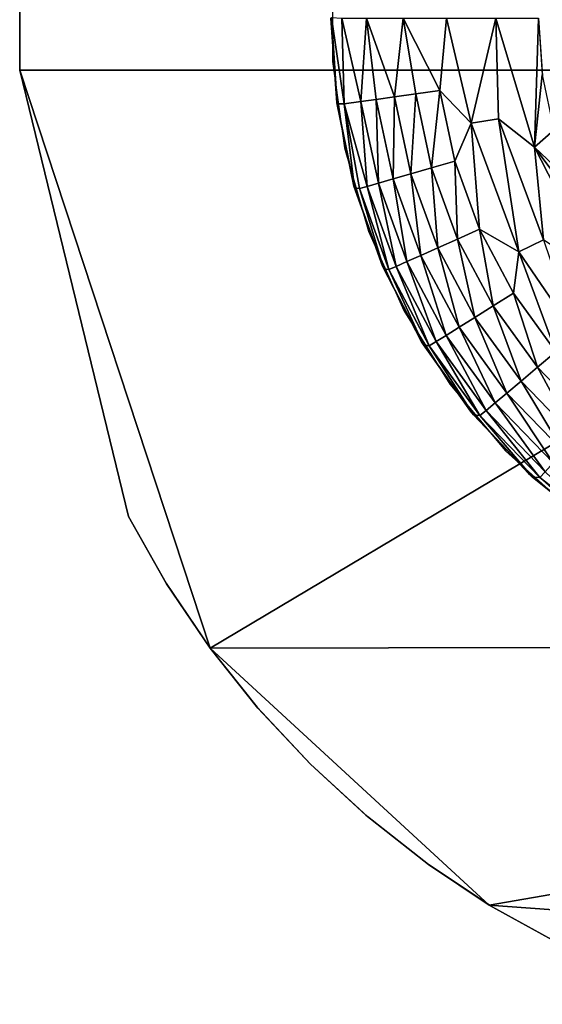
# Model space of a CAD drawing. Units: inches. Extents: x -15.4 to 17.1, y -14.5 to 14.5.
# Drawn here: x -15.4 to -15.1, y -12.6 to -12 of the extents above; entities that cross this region are included whole.
import ezdxf

# ---------------------------------------------------------------- set-up
doc = ezdxf.new("R2010")
doc.units = ezdxf.units.IN
doc.header["$MEASUREMENT"] = 0
doc.layers.add('SEAT-BASEFRAME', color=5, linetype='Continuous')
doc.layers.add('SEAT-GLIDE', color=5, linetype='Continuous')

msp = doc.modelspace()

# ---------------------------------------------------------------- linework, layer by layer
at = {"layer": 'SEAT-BASEFRAME'}
for points, invisible_edges in [([(-15.3546, -11.66875, 0.25), (-15.17383, -12.47822, 0.25), (-15.42005, -11.93748, 0.25)], 3), ([(-14.58701, -12.56248, 0.25), (-15.3546, -11.66875, 0.25), (-14.17763, -11.8445, 0.25)], 15), ([(-15.00912, -12.56248, 0.25), (-15.3546, -11.66875, 0.25), (-14.58701, -12.56248, 0.25)], 3), ([(-15.00912, -12.56248, 0.25), (-15.05271, -12.54614, 0.25), (-15.3546, -11.66875, 0.25)], 14), ([(-15.3546, -11.66875, 0.25), (-15.0795, -12.53457, 0.25), (-15.13531, -12.50388, 0.25)], 13), ([(-15.3546, -11.66875, 0.25), (-15.05271, -12.54614, 0.25), (-15.0795, -12.53457, 0.25)], 13), ([(-15.13531, -12.50388, 0.25), (-15.17383, -12.47822, 0.25), (-15.3546, -11.66875, 0.25)], 14), ([(-15.42005, -11.93748, 0.25), (-15.17383, -12.47822, 0.25), (-15.21056, -12.44946, 0.25)], 13), ([(-15.42005, -11.93748, 0.25), (-13.76223, -11.99998, 7.62419), (-13.76223, -11.93748, 7.62419)], 2), ([(-15.42005, -11.93748, 0.25), (-15.30534, -12.348, 0.25), (-15.42005, -11.99998, 0.25)], 1), ([(-15.24489, -12.41797, 0.25), (-15.2765, -12.38414, 0.25), (-15.42005, -11.93748, 0.25)], 14), ([(-15.42005, -11.93748, 0.25), (-15.2765, -12.38414, 0.25), (-15.30534, -12.348, 0.25)], 13), ([(-15.42005, -11.93748, 0.25), (-15.21056, -12.44946, 0.25), (-15.24489, -12.41797, 0.25)], 13), ([(-15.42005, -11.99998, 0.25), (-15.33151, -12.30936, 0.25), (-15.35453, -12.26884, 0.25)], 1), ([(-15.42005, -11.99998, 0.25), (-15.35453, -12.26884, 0.25), (-15.33179, -12.30891, 0.25)], 12), ([(-15.42005, -11.99998, 0.25), (-15.33179, -12.30891, 0.25), (-15.30534, -12.348, 0.25)], 1), ([(-15.42005, -11.99998, 0.25), (-15.30534, -12.348, 0.25), (-15.33151, -12.30936, 0.25)], 12), ([(-15.30534, -12.348, 0.25), (-15.21147, -12.44868, 0.25), (-15.17383, -12.47822, 0.25)], 13), ([(-15.27699, -12.38355, 0.25), (-15.24489, -12.41797, 0.25), (-15.30534, -12.348, 0.25)], 2), ([(-15.17383, -12.47822, 0.25), (-15.1371, -12.50278, 0.25), (-15.30534, -12.348, 0.25)], 12), ([(-15.30534, -12.348, 0.25), (-15.24489, -12.41797, 0.25), (-15.21147, -12.44868, 0.25)], 13)]:
    msp.add_3dface(points, dxfattribs=dict(at, invisible_edges=invisible_edges))
for points in [[(-15.42005, -11.99998, 0.25), (-13.76223, -11.99998, 7.62419), (-15.42005, -11.93748, 0.25)], [(-15.30534, -12.348, 0.25), (-14.72018, -11.99998, 3.64683), (-15.42005, -11.99998, 0.25)], [(-15.30534, -12.348, 0.25), (-14.23047, -12.34613, 5.28075), (-14.72018, -11.99998, 3.64683)], [(-15.1371, -12.50278, 0.25), (-14.23047, -12.34613, 5.28075), (-15.30534, -12.348, 0.25)], [(-15.1371, -12.50278, 0.25), (-14.315, -12.56248, 3.60934), (-14.23047, -12.34613, 5.28075)], [(-15.0795, -12.53457, 0.25), (-14.315, -12.56248, 3.60934), (-15.1371, -12.50278, 0.25)]]:
    msp.add_3dface(points, dxfattribs=at)
at = {"layer": 'SEAT-GLIDE'}
for points, invisible_edges in [([(-15.23163, -11.94257, 0.25), (-14.88881, -11.97054, 0.25), (-14.88712, -11.95757, 0.25)], 13), ([(-15.23163, -11.99489, 0.25), (-14.88881, -11.97054, 0.25), (-15.23163, -11.94257, 0.25)], 3), ([(-15.10755, -11.96873), (-14.60816, -11.98617), (-14.60816, -11.95129)], 13), ([(-15.10511, -12.00352), (-14.60816, -11.98617), (-15.10755, -11.96873)], 3), ([(-15.22435, -12.0467, 0.25), (-14.88881, -11.97054, 0.25), (-15.23163, -11.99489, 0.25)], 3), ([(-15.22435, -12.0467, 0.25), (-14.8865, -11.98098, 0.25), (-14.88881, -11.97054, 0.25)], 13), ([(-15.20993, -12.09699, 0.25), (-14.8865, -11.98098, 0.25), (-15.22435, -12.0467, 0.25)], 3), ([(-15.18865, -12.14478, 0.25), (-14.8865, -11.98098, 0.25), (-15.20993, -12.09699, 0.25)], 3), ([(-15.16093, -12.18915, 0.25), (-14.8865, -11.98098, 0.25), (-15.18865, -12.14478, 0.25)], 3), ([(-15.16093, -12.18915, 0.25), (-14.8802, -11.99034, 0.25), (-14.8865, -11.98098, 0.25)], 13), ([(-15.1273, -12.22922, 0.25), (-14.8802, -11.99034, 0.25), (-15.16093, -12.18915, 0.25)], 3), ([(-15.08842, -12.26423, 0.25), (-14.8802, -11.99034, 0.25), (-15.1273, -12.22922, 0.25)], 3)]:
    msp.add_3dface(points, dxfattribs=dict(at, invisible_edges=invisible_edges))
for points in [[(-15.22886, -12.02033, 0.11821), (-15.23255, -11.96873, 0.25), (-15.23215, -11.96828, 0.11347)], [(-15.22886, -12.02033, 0.11821), (-15.22906, -12.01979, 0.25), (-15.23255, -11.96873, 0.25)], [(-15.22465, -12.02031, 0.09144), (-15.23215, -11.96828, 0.11347), (-15.22598, -11.96873, 0.08418)], [(-15.22886, -12.02033, 0.11821), (-15.23215, -11.96828, 0.11347), (-15.22465, -12.02031, 0.09144)], [(-15.22465, -12.02031, 0.09144), (-15.22598, -11.96873, 0.08418), (-15.21441, -12.01888, 0.06632)], [(-15.21441, -12.01888, 0.06632), (-15.22598, -11.96873, 0.08418), (-15.21113, -11.96873, 0.05455)], [(-15.21441, -12.01888, 0.06632), (-15.21113, -11.96873, 0.05455), (-15.20526, -12.0176, 0.05153)], [(-15.20526, -12.0176, 0.05153), (-15.21113, -11.96873, 0.05455), (-15.19416, -12.01604, 0.03817)], [(-15.19416, -12.01604, 0.03817), (-15.21113, -11.96873, 0.05455), (-15.18907, -11.96873, 0.0299)], [(-15.19416, -12.01604, 0.03817), (-15.18907, -11.96873, 0.0299), (-15.18132, -12.01423, 0.0265)], [(-15.18132, -12.01423, 0.0265), (-15.18907, -11.96873, 0.0299), (-15.16701, -12.01222, 0.01675)], [(-15.16701, -12.01222, 0.01675), (-15.18907, -11.96873, 0.0299), (-15.16296, -11.96873, 0.01277)], [(-15.16701, -12.01222, 0.01675), (-15.16296, -11.96873, 0.01277), (-15.14802, -12.03202, 0.009)], [(-15.14802, -12.03202, 0.009), (-15.16296, -11.96873, 0.01277), (-15.13317, -11.96873, 0.00238)], [(-15.14802, -12.03202, 0.009), (-15.13317, -11.96873, 0.00238), (-15.13166, -12.02934, 0.00367)], [(-15.10997, -12.04642, 0.0006), (-15.13317, -11.96873, 0.00238), (-15.10755, -11.96873)], [(-15.13166, -12.02934, 0.00367), (-15.13317, -11.96873, 0.00238), (-15.10997, -12.04642, 0.0006)], [(-15.10997, -12.04642, 0.0006), (-15.10755, -11.96873), (-15.10522, -12.00277)], [(-15.10522, -12.00277), (-15.09828, -12.03618), (-15.10997, -12.04642, 0.0006)], [(-15.19507, -12.06551, 0.05153), (-15.20526, -12.0176, 0.05153), (-15.19416, -12.01604, 0.03817)], [(-15.1843, -12.06242, 0.03817), (-15.19507, -12.06551, 0.05153), (-15.19416, -12.01604, 0.03817)], [(-15.1843, -12.06242, 0.03817), (-15.19416, -12.01604, 0.03817), (-15.18132, -12.01423, 0.0265)], [(-15.17184, -12.05885, 0.0265), (-15.1843, -12.06242, 0.03817), (-15.18132, -12.01423, 0.0265)], [(-15.17184, -12.05885, 0.0265), (-15.18132, -12.01423, 0.0265), (-15.16701, -12.01222, 0.01675)], [(-15.15794, -12.05486, 0.01675), (-15.17184, -12.05885, 0.0265), (-15.16701, -12.01222, 0.01675)], [(-15.15794, -12.05486, 0.01675), (-15.16701, -12.01222, 0.01675), (-15.14802, -12.03202, 0.009)], [(-15.21824, -12.07093, 0.11829), (-15.21864, -12.0699, 0.25), (-15.22906, -12.01979, 0.25)], [(-15.21824, -12.07093, 0.11829), (-15.22906, -12.01979, 0.25), (-15.22886, -12.02033, 0.11821)], [(-15.21824, -12.07093, 0.11829), (-15.22886, -12.02033, 0.11821), (-15.22465, -12.02031, 0.09144)], [(-15.21077, -12.07001, 0.08225), (-15.22465, -12.02031, 0.09144), (-15.21441, -12.01888, 0.06632)], [(-15.21539, -12.07134, 0.09901), (-15.21824, -12.07093, 0.11829), (-15.22465, -12.02031, 0.09144)], [(-15.21077, -12.07001, 0.08225), (-15.21539, -12.07134, 0.09901), (-15.22465, -12.02031, 0.09144)], [(-15.20396, -12.06806, 0.06632), (-15.21441, -12.01888, 0.06632), (-15.20526, -12.0176, 0.05153)], [(-15.20396, -12.06806, 0.06632), (-15.21077, -12.07001, 0.08225), (-15.21441, -12.01888, 0.06632)], [(-15.19507, -12.06551, 0.05153), (-15.20396, -12.06806, 0.06632), (-15.20526, -12.0176, 0.05153)], [(-15.14303, -12.09583, 0.01675), (-15.15794, -12.05486, 0.01675), (-15.14802, -12.03202, 0.009)], [(-15.11936, -12.10943, 0.00897), (-15.14802, -12.03202, 0.009), (-15.13166, -12.02934, 0.00367)], [(-15.11936, -12.10943, 0.00897), (-15.14303, -12.09583, 0.01675), (-15.14802, -12.03202, 0.009)], [(-15.13166, -12.02934, 0.00367), (-15.10452, -12.10215, 0.00366), (-15.11936, -12.10943, 0.00897)], [(-15.13166, -12.02934, 0.00367), (-15.10997, -12.04642, 0.0006), (-15.10452, -12.10215, 0.00366)], [(-15.08685, -12.06833), (-15.10997, -12.04642, 0.0006), (-15.09828, -12.03618)], [(-15.07115, -12.09862), (-15.10997, -12.04642, 0.0006), (-15.08685, -12.06833)], [(-15.07115, -12.09862), (-15.06892, -12.12626, 0.00068), (-15.10997, -12.04642, 0.0006)], [(-15.10997, -12.04642, 0.0006), (-15.06892, -12.12626, 0.00068), (-15.10452, -12.10215, 0.00366)], [(-15.15624, -12.10171, 0.0265), (-15.17184, -12.05885, 0.0265), (-15.15794, -12.05486, 0.01675)], [(-15.14303, -12.09583, 0.01675), (-15.15624, -12.10171, 0.0265), (-15.15794, -12.05486, 0.01675)], [(-15.17832, -12.11154, 0.05153), (-15.19507, -12.06551, 0.05153), (-15.1843, -12.06242, 0.03817)], [(-15.16808, -12.10698, 0.03817), (-15.1843, -12.06242, 0.03817), (-15.17184, -12.05885, 0.0265)], [(-15.16808, -12.10698, 0.03817), (-15.17832, -12.11154, 0.05153), (-15.1843, -12.06242, 0.03817)], [(-15.15624, -12.10171, 0.0265), (-15.16808, -12.10698, 0.03817), (-15.17184, -12.05885, 0.0265)], [(-15.20075, -12.11966, 0.11859), (-15.21864, -12.0699, 0.25), (-15.21824, -12.07093, 0.11829)], [(-15.20075, -12.11966, 0.11859), (-15.2015, -12.11813, 0.25), (-15.21864, -12.0699, 0.25)], [(-15.19763, -12.12014, 0.09901), (-15.21539, -12.07134, 0.09901), (-15.21077, -12.07001, 0.08225)], [(-15.19324, -12.11819, 0.08225), (-15.21077, -12.07001, 0.08225), (-15.20396, -12.06806, 0.06632)], [(-15.19324, -12.11819, 0.08225), (-15.19763, -12.12014, 0.09901), (-15.21077, -12.07001, 0.08225)], [(-15.18676, -12.1153, 0.06632), (-15.20396, -12.06806, 0.06632), (-15.19507, -12.06551, 0.05153)], [(-15.18676, -12.1153, 0.06632), (-15.19324, -12.11819, 0.08225), (-15.20396, -12.06806, 0.06632)], [(-15.17832, -12.11154, 0.05153), (-15.18676, -12.1153, 0.06632), (-15.19507, -12.06551, 0.05153)], [(-15.20075, -12.11966, 0.11859), (-15.21824, -12.07093, 0.11829), (-15.21539, -12.07134, 0.09901)], [(-15.19763, -12.12014, 0.09901), (-15.20075, -12.11966, 0.11859), (-15.21539, -12.07134, 0.09901)], [(-15.13482, -12.14199, 0.0265), (-15.15624, -12.10171, 0.0265), (-15.14303, -12.09583, 0.01675)], [(-15.12256, -12.13433, 0.01675), (-15.13482, -12.14199, 0.0265), (-15.14303, -12.09583, 0.01675)], [(-15.12256, -12.13433, 0.01675), (-15.14303, -12.09583, 0.01675), (-15.11936, -12.10943, 0.00897)], [(-15.14581, -12.14886, 0.03817), (-15.16808, -12.10698, 0.03817), (-15.15624, -12.10171, 0.0265)], [(-15.13482, -12.14199, 0.0265), (-15.14581, -12.14886, 0.03817), (-15.15624, -12.10171, 0.0265)], [(-15.11936, -12.10943, 0.00897), (-15.10452, -12.10215, 0.00366), (-15.08493, -12.15953, 0.0091)], [(-15.16316, -12.15969, 0.06632), (-15.18676, -12.1153, 0.06632), (-15.17832, -12.11154, 0.05153)], [(-15.15532, -12.1548, 0.05153), (-15.17832, -12.11154, 0.05153), (-15.16808, -12.10698, 0.03817)], [(-15.15532, -12.1548, 0.05153), (-15.16316, -12.15969, 0.06632), (-15.17832, -12.11154, 0.05153)], [(-15.14581, -12.14886, 0.03817), (-15.15532, -12.1548, 0.05153), (-15.16808, -12.10698, 0.03817)], [(-15.12256, -12.13433, 0.01675), (-15.11936, -12.10943, 0.00897), (-15.09694, -12.1696, 0.01675)], [(-15.11936, -12.10943, 0.00897), (-15.08493, -12.15953, 0.0091), (-15.09694, -12.1696, 0.01675)], [(-15.16917, -12.16345, 0.08225), (-15.19324, -12.11819, 0.08225), (-15.18676, -12.1153, 0.06632)], [(-15.16316, -12.15969, 0.06632), (-15.16917, -12.16345, 0.08225), (-15.18676, -12.1153, 0.06632)], [(-15.17672, -12.1655, 0.1189), (-15.2015, -12.11813, 0.25), (-15.20075, -12.11966, 0.11859)], [(-15.17672, -12.1655, 0.1189), (-15.17795, -12.16357, 0.25), (-15.2015, -12.11813, 0.25)], [(-15.17672, -12.1655, 0.1189), (-15.20075, -12.11966, 0.11859), (-15.19763, -12.12014, 0.09901)], [(-15.17325, -12.166, 0.09901), (-15.19763, -12.12014, 0.09901), (-15.19324, -12.11819, 0.08225)], [(-15.17325, -12.166, 0.09901), (-15.17672, -12.1655, 0.1189), (-15.19763, -12.12014, 0.09901)], [(-15.16917, -12.16345, 0.08225), (-15.17325, -12.166, 0.09901), (-15.19324, -12.11819, 0.08225)], [(-15.10801, -12.17889, 0.0265), (-15.13482, -12.14199, 0.0265), (-15.12256, -12.13433, 0.01675)], [(-15.12256, -12.13433, 0.01675), (-15.09694, -12.1696, 0.01675), (-15.10801, -12.17889, 0.0265)], [(-15.11794, -12.18722, 0.03817), (-15.14581, -12.14886, 0.03817), (-15.13482, -12.14199, 0.0265)], [(-15.10801, -12.17889, 0.0265), (-15.11794, -12.18722, 0.03817), (-15.13482, -12.14199, 0.0265)], [(-15.12653, -12.19443, 0.05153), (-15.15532, -12.1548, 0.05153), (-15.14581, -12.14886, 0.03817)], [(-15.11794, -12.18722, 0.03817), (-15.12653, -12.19443, 0.05153), (-15.14581, -12.14886, 0.03817)], [(-15.13361, -12.20037, 0.06632), (-15.16316, -12.15969, 0.06632), (-15.15532, -12.1548, 0.05153)], [(-15.12653, -12.19443, 0.05153), (-15.13361, -12.20037, 0.06632), (-15.15532, -12.1548, 0.05153)], [(-15.1466, -12.2076, 0.11915), (-15.14844, -12.20539, 0.25), (-15.17795, -12.16357, 0.25)], [(-15.1466, -12.2076, 0.11915), (-15.17795, -12.16357, 0.25), (-15.17672, -12.1655, 0.1189)], [(-15.14272, -12.20802, 0.09901), (-15.17325, -12.166, 0.09901), (-15.16917, -12.16345, 0.08225)], [(-15.13904, -12.20493, 0.08225), (-15.16917, -12.16345, 0.08225), (-15.16316, -12.15969, 0.06632)], [(-15.13904, -12.20493, 0.08225), (-15.14272, -12.20802, 0.09901), (-15.16917, -12.16345, 0.08225)], [(-15.13361, -12.20037, 0.06632), (-15.13904, -12.20493, 0.08225), (-15.16316, -12.15969, 0.06632)], [(-15.1466, -12.2076, 0.11915), (-15.17672, -12.1655, 0.1189), (-15.17325, -12.166, 0.09901)], [(-15.14272, -12.20802, 0.09901), (-15.1466, -12.2076, 0.11915), (-15.17325, -12.166, 0.09901)], [(-15.10801, -12.17889, 0.0265), (-15.09694, -12.1696, 0.01675), (-15.07632, -12.2117, 0.0265)], [(-15.085, -12.22134, 0.03817), (-15.11794, -12.18722, 0.03817), (-15.10801, -12.17889, 0.0265)], [(-15.10801, -12.17889, 0.0265), (-15.07632, -12.2117, 0.0265), (-15.085, -12.22134, 0.03817)], [(-15.0925, -12.22967, 0.05153), (-15.12653, -12.19443, 0.05153), (-15.11794, -12.18722, 0.03817)], [(-15.085, -12.22134, 0.03817), (-15.0925, -12.22967, 0.05153), (-15.11794, -12.18722, 0.03817)], [(-15.09868, -12.23653, 0.06632), (-15.13361, -12.20037, 0.06632), (-15.12653, -12.19443, 0.05153)], [(-15.0925, -12.22967, 0.05153), (-15.09868, -12.23653, 0.06632), (-15.12653, -12.19443, 0.05153)], [(-15.10343, -12.24181, 0.08225), (-15.13904, -12.20493, 0.08225), (-15.13361, -12.20037, 0.06632)], [(-15.09868, -12.23653, 0.06632), (-15.10343, -12.24181, 0.08225), (-15.13361, -12.20037, 0.06632)], [(-15.11099, -12.24514, 0.11942), (-15.14844, -12.20539, 0.25), (-15.1466, -12.2076, 0.11915)], [(-15.11099, -12.24514, 0.11942), (-15.1135, -12.24279, 0.25), (-15.14844, -12.20539, 0.25)], [(-15.10664, -12.24538, 0.09901), (-15.14272, -12.20802, 0.09901), (-15.13904, -12.20493, 0.08225)], [(-15.10343, -12.24181, 0.08225), (-15.10664, -12.24538, 0.09901), (-15.13904, -12.20493, 0.08225)], [(-15.11099, -12.24514, 0.11942), (-15.1466, -12.2076, 0.11915), (-15.14272, -12.20802, 0.09901)], [(-15.10664, -12.24538, 0.09901), (-15.11099, -12.24514, 0.11942), (-15.14272, -12.20802, 0.09901)], [(-15.06572, -12.27735, 0.09901), (-15.10664, -12.24538, 0.09901), (-15.10343, -12.24181, 0.08225)], [(-15.07053, -12.27742, 0.11963), (-15.0738, -12.27509, 0.25), (-15.1135, -12.24279, 0.25)], [(-15.07053, -12.27742, 0.11963), (-15.1135, -12.24279, 0.25), (-15.11099, -12.24514, 0.11942)], [(-15.07053, -12.27742, 0.11963), (-15.11099, -12.24514, 0.11942), (-15.10664, -12.24538, 0.09901)], [(-15.06572, -12.27735, 0.09901), (-15.07053, -12.27742, 0.11963), (-15.10664, -12.24538, 0.09901)]]:
    msp.add_3dface(points, dxfattribs=at)

doc.saveas('drawing.dxf')
